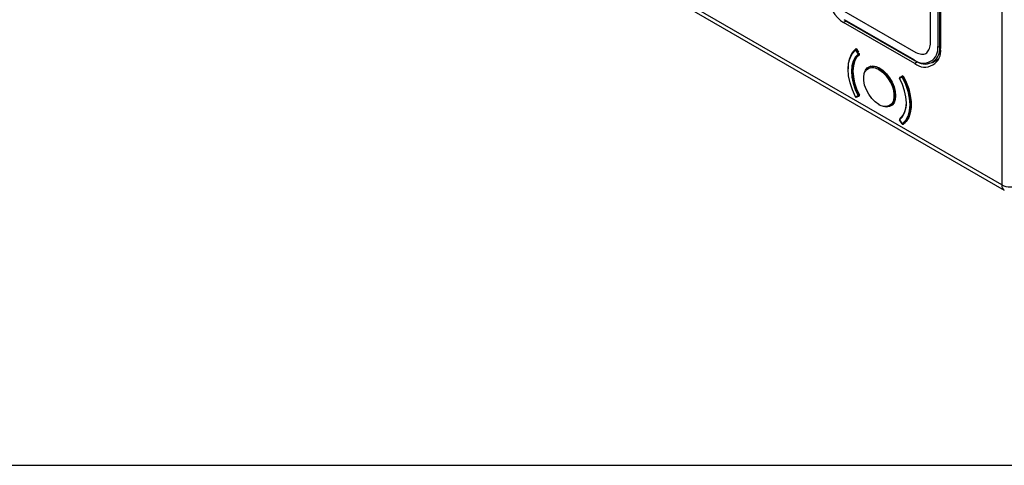
# Model space of a CAD drawing. Units: millimetres. Extents: x 69 to 1126, y 56 to 792.
# Drawn here: x 872 to 983, y 56 to 106 of the extents above; entities that cross this region are included whole.
import ezdxf

# ---------------------------------------------------------------- set-up
doc = ezdxf.new("R2010")
doc.units = ezdxf.units.MM
doc.layers.add('细实线层', color=7, linetype='Continuous')

msp = doc.modelspace()

# ---------------------------------------------------------------- linework, layer by layer
at = {"color": 7, "linetype": 'Continuous', "lineweight": 25}
for p, q in [((982.935, 298.222), (982.935, 87.288)), ((975.667, 191.074), (975.667, 102.967)), ((975.901, 102.965), (975.901, 191.073)), ((975.996, 190.997), (975.996, 102.722)), ((982.935, 87.288), (873.951, 150.203)), ((874.227, 149.593), (983.211, 86.678)), ((964.299, 107.409), (973.207, 102.265)), ((973.014, 101.434), (965.116, 105.994)), ((974.852, 103.219), (974.85, 106.981)), ((965.297, 105.833), (965.017, 105.671)), ((973.061, 101.027), (965.017, 105.671)), ((965.15, 105.918), (973.049, 101.358)), ((966.469, 102.668), (966.39, 102.622)), ((966.478, 102.654), (966.42, 102.621)), ((966.44, 102.716), (966.693, 102.306)), ((966.455, 102.587), (966.502, 102.615)), ((966.736, 102.134), (966.455, 102.587)), ((975.897, 102.799), (975.901, 102.965)), ((975.996, 103.019), (975.901, 102.965)), ((966.376, 102.537), (966.657, 102.085)), ((966.693, 102.109), (966.412, 102.561)), ((966.783, 102.162), (966.736, 102.134)), ((966.74, 102.056), (966.813, 102.098)), ((966.805, 102.119), (966.751, 102.088)), ((966.787, 102.154), (966.793, 102.145)), ((975.065, 101.158), (975.768, 101.544)), ((968.107, 100.741), (967.805, 100.566)), ((969.138, 100.49), (969.054, 100.442)), ((973.399, 101.225), (973.061, 101.027)), ((971.63, 99.549), (971.349, 99.421)), ((971.357, 99.371), (971.639, 99.499)), ((971.418, 99.484), (971.371, 99.456)), ((971.373, 99.457), (971.371, 99.456)), ((971.654, 99.585), (971.373, 99.457)), ((971.373, 99.457), (971.42, 99.485)), ((971.41, 99.479), (971.414, 99.481)), ((971.51, 99.525), (971.763, 99.643)), ((971.713, 99.619), (971.654, 99.585)), ((971.771, 99.627), (971.689, 99.579)), ((971.721, 99.542), (971.794, 99.584)), ((966.657, 97.376), (966.376, 97.248)), ((966.412, 97.215), (966.693, 97.343)), ((966.451, 97.215), (966.732, 97.343)), ((966.738, 97.346), (966.785, 97.373)), ((966.81, 97.459), (966.74, 97.418)), ((966.751, 97.373), (966.814, 97.409)), ((966.793, 97.377), (966.787, 97.375)), ((966.789, 97.375), (966.794, 97.378)), ((969.283, 96.254), (969.007, 96.387)), ((969.054, 96.36), (969.136, 96.315)), ((970.304, 96.236), (970.607, 96.41)), ((971.404, 94.829), (971.453, 94.857)), ((971.439, 94.843), (971.618, 94.993)), ((971.453, 94.857), (971.748, 95.159)), ((971.453, 94.857), (971.496, 94.897)), ((971.348, 94.655), (971.629, 94.202)), ((971.639, 94.21), (971.357, 94.663)), ((971.719, 94.18), (971.994, 94.338)), ((971.719, 94.18), (971.721, 94.181)), ((971.995, 94.339), (971.721, 94.181)), ((971.763, 94.141), (971.734, 94.188))]:
    msp.add_line(p, q, dxfattribs=at)
at = {"color": 7, "linetype": 'Continuous', "lineweight": 25, "flags": 128}
for points in [[(966.376, 97.248), (966.01, 98.043), (965.74, 98.848), (965.575, 99.638), (965.519, 100.388), (965.575, 101.073), (965.74, 101.672), (966.01, 102.165), (966.376, 102.537)], [(966.657, 102.085), (966.332, 101.753), (966.093, 101.313), (965.946, 100.78), (965.896, 100.17), (965.946, 99.503), (966.093, 98.8), (966.332, 98.083), (966.657, 97.376)], [(966.74, 97.418), (966.42, 98.115), (966.184, 98.821), (966.039, 99.513), (965.99, 100.17), (966.039, 100.77), (966.184, 101.296), (966.42, 101.729), (966.74, 102.056)], [(966.799, 102.028), (966.489, 101.704), (966.261, 101.278), (966.121, 100.763), (966.074, 100.176), (966.121, 99.534), (966.261, 98.858), (966.489, 98.168), (966.799, 97.487)], [(969.007, 96.387), (968.596, 96.682), (968.208, 97.076), (967.866, 97.545), (967.591, 98.063), (967.398, 98.598), (967.299, 99.12), (967.299, 99.599), (967.398, 100.007), (967.591, 100.32), (967.866, 100.52), (968.208, 100.595), (968.439, 100.577)], [(967.33, 99.847), (967.343, 99.907), (967.476, 100.271), (967.691, 100.542), (967.977, 100.706), (968.319, 100.757), (968.7, 100.691), (969.102, 100.512), (969.503, 100.228), (969.884, 99.853), (970.226, 99.408), (970.512, 98.913), (970.727, 98.394), (970.861, 97.876), (970.906, 97.387)], [(968.439, 100.577), (968.596, 100.541), (969.007, 100.361)], [(969.007, 100.361), (969.419, 100.065), (969.807, 99.671), (970.148, 99.202), (970.423, 98.685), (970.616, 98.15), (970.715, 97.627), (970.715, 97.148), (970.616, 96.74), (970.423, 96.428), (970.148, 96.228), (969.807, 96.153), (969.419, 96.207), (969.283, 96.254)], [(970.304, 96.236), (970.509, 96.402), (970.707, 96.723), (970.809, 97.142), (970.809, 97.634), (970.707, 98.171), (970.509, 98.721), (970.227, 99.252), (969.876, 99.734), (969.478, 100.139), (969.054, 100.442)], [(971.357, 94.663), (971.682, 94.995), (971.922, 95.435), (972.069, 95.968), (972.119, 96.578), (972.069, 97.245), (971.922, 97.948), (971.682, 98.664), (971.357, 99.371)], [(971.639, 99.499), (972.004, 98.705), (972.274, 97.9), (972.44, 97.11), (972.496, 96.36), (972.44, 95.675), (972.274, 95.076), (972.004, 94.582), (971.639, 94.21)], [(971.721, 94.181), (972.055, 94.51), (972.314, 94.937), (972.49, 95.452), (972.579, 96.042), (972.579, 96.691), (972.49, 97.383), (972.314, 98.101), (972.055, 98.827), (971.721, 99.542)], [(971.763, 99.643), (972.113, 98.908), (972.384, 98.161), (972.568, 97.421), (972.662, 96.707), (972.662, 96.039), (972.568, 95.433), (972.384, 94.906), (972.113, 94.471), (971.763, 94.141)], [(970.906, 97.387), (970.861, 96.949), (970.727, 96.586), (970.512, 96.315), (970.226, 96.15), (969.884, 96.099), (969.503, 96.165), (969.445, 96.185)], [(971.369, 94.746), (971.366, 94.744), (971.364, 94.743)]]:
    msp.add_lwpolyline(points, dxfattribs=at)
at = {"color": 7, "linetype": 'Continuous', "lineweight": 25}
for centre, radius, start, end in [((968.26, 100.61), 2.748, 132.95024, 184.07083), ((967.891, 100.907), 2.318, 128.73775, 171.10495), ((966.423, 102.574), 0.0596, 132.21264, 217.62969), ((966.473, 102.539), 0.0973, 123.06636, 180.99883), ((966.423, 102.565), 0.0667, 119.99731, 126.84898), ((966.403, 102.594), 0.0315, 57.85929, 115.70403), ((967.106, 101.466), 1.296, 120.15066, 122.34996), ((966.376, 102.541), 0.0915, 30.42851, 60.87301), ((974.05, 102.704), 1.639, 230.79671, 9.21404), ((974.198, 102.447), 1.819, 231.32543, 8.68532), ((974.212, 102.665), 1.691, 230.23279, 4.54203), ((975.785, 103.195), 0.257, 242.65648, 296.76622), ((966.857, 101.85), 0.839, 122.00785, 124.95915), ((967.138, 101.397), 0.839, 122.00785, 124.95915), ((966.72, 102.122), 0.0728, 210.87528, 265.23961), ((967.469, 100.881), 1.452, 121.37757, 122.28558), ((967.303, 101.155), 1.132, 120.07312, 121.42685), ((966.47, 102.082), 0.246, 352.39081, 9.03865), ((966.716, 102.098), 0.0484, 267.06583, 299.46832), ((966.651, 102.08), 0.1, 4.66015, 32.73578), ((966.715, 102.083), 0.0371, 312.9398, 8.294), ((968.327, 99.472), 1.212, 53.1466, 115.54294), ((969.11, 100.356), 0.102, 122.60548, 177.39452), ((973.094, 101.424), 0.0801, 172.814, 235.87382), ((973.083, 101.433), 0.0825, 245.36022, 304.60414), ((971.405, 99.399), 0.0667, 163.20403, 207.65448), ((971.405, 99.399), 0.0667, 119.99731, 163.20403), ((971.384, 99.404), 0.0457, 128.23187, 162.77595), ((971.345, 99.391), 0.0232, 271.80147, 302.96757), ((971.425, 99.408), 0.0769, 170.58822, 208.71207), ((971.407, 99.411), 0.0586, 149.73916, 169.98743), ((971.397, 99.416), 0.0475, 120.37624, 149.8441), ((971.706, 99.536), 0.0769, 170.58822, 208.71207), ((971.681, 99.541), 0.0519, 121.57384, 171.40635), ((971.746, 99.487), 0.109, 122.16099, 173.64498), ((971.254, 100.352), 0.935, 294.30978, 300.0073), ((971.666, 99.551), 0.0367, 51.52918, 108.3919), ((971.631, 99.496), 0.101, 26.81215, 55.34114), ((966.364, 97.265), 0.0206, 270.08481, 305.25623), ((966.423, 97.275), 0.0667, 207.70885, 236.99747), ((966.441, 97.281), 0.0726, 207.23717, 246.84735), ((966.406, 97.243), 0.0305, 170.46814, 230.88061), ((966.423, 97.275), 0.0667, 236.99747, 294.49229), ((966.431, 97.259), 0.0487, 246.69658, 293.58157), ((966.33, 98.111), 0.805, 293.96505, 298.44788), ((966.722, 97.409), 0.0726, 207.23717, 246.84735), ((966.713, 97.392), 0.0533, 247.78761, 269.35159), ((966.531, 97.374), 0.185, 349.06618, 9.37557), ((966.713, 97.384), 0.0457, 269.50398, 294.31581), ((966.283, 98.213), 0.916, 298.00762, 299.88534), ((966.704, 97.403), 0.0667, 294.49229, 299.99731), ((966.72, 97.372), 0.0315, 304.36769, 2.00611), ((966.66, 97.374), 0.091, 359.03627, 29.0571), ((969.036, 96.382), 0.0291, 170.78596, 309.20329), ((969.844, 96.441), 2.28, 311.96884, 4.11363), ((970.159, 96.301), 1.928, 310.21661, 350.13967), ((971.497, 94.809), 0.0656, 132.50572, 190.26963), ((971.405, 94.69), 0.0667, 163.20403, 211.84294), ((971.405, 94.69), 0.0667, 127.00996, 163.20403), ((971.383, 94.696), 0.0444, 136.50742, 163.0818), ((971.412, 94.701), 0.0666, 156.80135, 214.63855), ((971.368, 94.641), 0.0245, 115.34932, 144.60746), ((971.392, 94.707), 0.0458, 127.22485, 153.95109), ((971.657, 94.179), 0.0362, 120.11807, 139.83871), ((971.686, 94.237), 0.0667, 211.84294, 243.20143), ((971.696, 94.24), 0.0643, 207.7104, 293.576), ((971.674, 94.208), 0.0351, 176.48887, 239.27022), ((971.686, 94.237), 0.0667, 243.20143, 299.99731), ((983.57, 87.208), 0.64, 172.77901, 235.90881), ((983.878, 89.11), 2.052, 242.63358, 297.07778)]:
    msp.add_arc(centre, radius, start, end, dxfattribs=at)
msp.add_ellipse((965.017, 107.794), major_axis=(-1.3, 2.252), ratio=0.577424, start_param=0.8204254, end_param=2.3562416, dxfattribs=at)
for points, knots in [([(965.151, 105.918), (965.15, 105.918), (965.137, 105.921), (965.122, 105.946), (965.118, 105.978), (965.116, 105.994)], [0, 0, 0, 0, 0.0110787, 0.5055394, 1, 1, 1, 1]), ([(973.207, 102.265), (973.427, 102.184), (973.842, 102.033), (974.376, 102.134), (974.717, 102.56), (974.806, 102.992), (974.852, 103.219)], [0, 0, 0, 0, 0.2632541, 0.4966117, 0.734962, 1, 1, 1, 1]), ([(966.799, 102.028), (966.804, 102.032), (966.809, 102.037), (966.811, 102.044), (966.814, 102.051), (966.816, 102.06), (966.816, 102.069), (966.816, 102.078), (966.815, 102.087), (966.813, 102.098), (966.81, 102.108), (966.807, 102.118), (966.802, 102.128), (966.799, 102.134), (966.796, 102.139), (966.793, 102.145)], [0, 0, 0, 0, 0.00005041986, 0.00005041986, 0.00005041986, 0.00010084661, 0.00010084661, 0.00010084661, 0.00015116628, 0.00015116628, 0.00015116628, 0.00020129448, 0.00020129448, 0.00020129448, 0.00022955105, 0.00022955105, 0.00022955105, 0.00022955105]), ([(966.793, 97.377), (966.799, 97.38), (966.804, 97.384), (966.808, 97.39), (966.811, 97.396), (966.814, 97.403), (966.815, 97.411), (966.817, 97.42), (966.816, 97.429), (966.815, 97.439), (966.814, 97.448), (966.811, 97.459), (966.807, 97.469), (966.805, 97.475), (966.802, 97.481), (966.799, 97.487)], [0, 0, 0, 0, 0.00004995512, 0.00004995512, 0.00004995512, 0.00009990607, 0.00009990607, 0.00009990607, 0.00014992534, 0.00014992534, 0.00014992534, 0.00020011951, 0.00020011951, 0.00020011951, 0.00022954729, 0.00022954729, 0.00022954729, 0.00022954729]), ([(971.404, 94.829), (971.399, 94.824), (971.39, 94.814), (971.386, 94.789), (971.389, 94.759), (971.397, 94.737), (971.403, 94.725), (971.404, 94.724)], [0, 0, 0, 0, 0.2412211, 0.482461, 0.7231858, 0.9630068, 1, 1, 1, 1])]:
    msp.add_open_spline(points, degree=3, knots=knots, dxfattribs=at)
at = {"layer": '细实线层'}
msp.add_line((100.309, 55.531), (1050.015, 55.531), dxfattribs=at)

doc.saveas('drawing.dxf')
